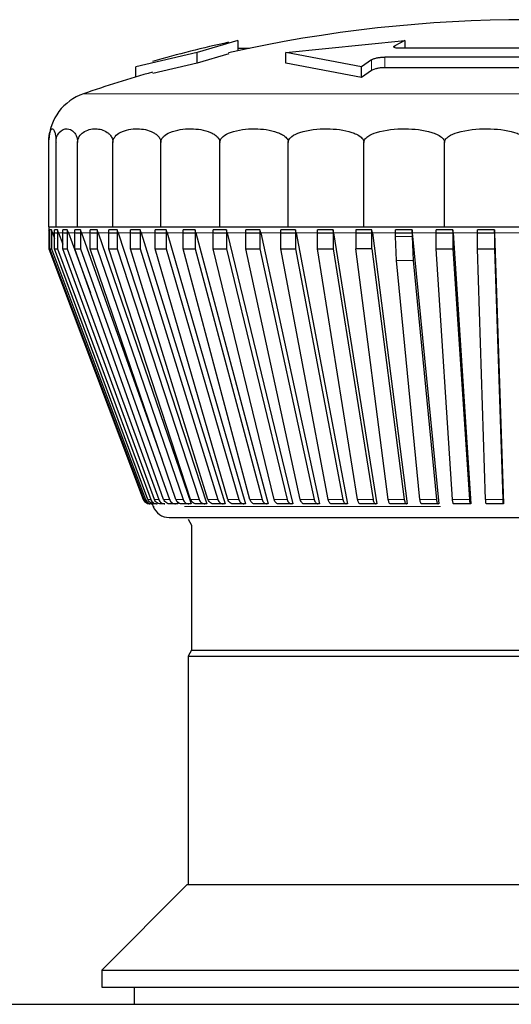
# Model space of a CAD drawing. Units: millimetres. Extents: x 54 to 371, y 9 to 280.
# Drawn here: x 177 to 177, y 241 to 242 of the extents above; entities that cross this region are included whole.
import ezdxf

# ---------------------------------------------------------------- set-up
doc = ezdxf.new("R2010")
doc.units = ezdxf.units.MM

msp = doc.modelspace()

# ---------------------------------------------------------------- linework, layer by layer
at = {"color": 7, "linetype": 'Continuous', "lineweight": 25}
for p, q in [((176.9919, 242.4463), (176.9324, 242.4286)), ((176.9919, 242.4463), (176.9919, 242.4313)), ((177.0618, 242.4286), (177.2357, 242.4463)), ((177.2357, 242.4463), (177.221, 242.4385)), ((177.2357, 242.4463), (177.2357, 242.4348)), ((176.9324, 242.4286), (176.8425, 242.4078)), ((176.9324, 242.4131), (176.9324, 242.4286)), ((176.9919, 242.4348), (177.0086, 242.4348)), ((177.1723, 242.4078), (177.0618, 242.4286)), ((177.0618, 242.4131), (177.0618, 242.4286)), ((177.6019, 242.4348), (177.2287, 242.4348)), ((176.9324, 242.4131), (176.8676, 242.398)), ((176.9786, 242.4269), (176.9324, 242.4131)), ((177.1723, 242.3922), (177.0618, 242.4131)), ((177.1872, 242.418), (177.1723, 242.4078)), ((177.6239, 242.422), (177.2068, 242.422)), ((176.8425, 242.3928), (176.8425, 242.4078)), ((177.1723, 242.3922), (177.1723, 242.4078)), ((177.1872, 242.4024), (177.1723, 242.3922)), ((177.6239, 242.4065), (177.2068, 242.4065)), ((176.7153, 242.1741), (176.7153, 242.2973)), ((176.726, 242.1741), (176.726, 242.2973)), ((176.7575, 242.1741), (176.7575, 242.2973)), ((176.8091, 242.1741), (176.8091, 242.2973)), ((176.8791, 242.1741), (176.8791, 242.2973)), ((176.9654, 242.1741), (176.9654, 242.2973)), ((177.0653, 242.1741), (177.0653, 242.2973)), ((177.1759, 242.1741), (177.1759, 242.2973)), ((177.2938, 242.1741), (177.2938, 242.2973)), ((176.7153, 242.1741), (176.726, 242.1741)), ((176.7153, 242.1696), (176.7153, 242.1416)), ((176.7154, 242.1696), (176.7153, 242.1696)), ((176.717, 242.1654), (176.7154, 242.1696)), ((176.7154, 242.1696), (176.7154, 242.1416)), ((176.717, 242.1416), (176.717, 242.1696)), ((176.7192, 242.1696), (176.717, 242.1696)), ((176.7192, 242.1696), (176.7192, 242.1416)), ((176.7208, 242.1653), (176.7192, 242.1696)), ((176.7239, 242.1416), (176.7239, 242.1696)), ((176.7282, 242.1696), (176.7239, 242.1696)), ((176.726, 242.1741), (176.7575, 242.1741)), ((176.7298, 242.1653), (176.7282, 242.1696)), ((176.7282, 242.1696), (176.7282, 242.1416)), ((176.7361, 242.1416), (176.7361, 242.1696)), ((176.7425, 242.1696), (176.7361, 242.1696)), ((176.7441, 242.1653), (176.7425, 242.1696)), ((176.7425, 242.1696), (176.7425, 242.1416)), ((176.7534, 242.1416), (176.7534, 242.1696)), ((176.7619, 242.1696), (176.7534, 242.1696)), ((176.7575, 242.1741), (176.8091, 242.1741)), ((176.7634, 242.1653), (176.7619, 242.1696)), ((176.7619, 242.1696), (176.7619, 242.1416)), ((176.7757, 242.1416), (176.7757, 242.1696)), ((176.7863, 242.1696), (176.7757, 242.1696)), ((176.7878, 242.1653), (176.7863, 242.1696)), ((176.7863, 242.1696), (176.7863, 242.1416)), ((176.803, 242.1416), (176.803, 242.1696)), ((176.8155, 242.1696), (176.803, 242.1696)), ((176.8091, 242.1741), (176.8791, 242.1741)), ((176.8169, 242.1653), (176.8155, 242.1696)), ((176.8155, 242.1696), (176.8155, 242.1416)), ((176.8348, 242.1416), (176.8348, 242.1696)), ((176.8492, 242.1696), (176.8348, 242.1696)), ((176.8505, 242.1653), (176.8492, 242.1696)), ((176.8492, 242.1696), (176.8492, 242.1416)), ((176.8711, 242.1416), (176.8711, 242.1696)), ((176.8872, 242.1696), (176.8711, 242.1696)), ((176.8791, 242.1741), (176.9654, 242.1741)), ((176.8885, 242.1653), (176.8872, 242.1696)), ((176.8872, 242.1696), (176.8872, 242.1416)), ((176.9116, 242.1416), (176.9116, 242.1696)), ((176.9293, 242.1696), (176.9116, 242.1696)), ((176.9304, 242.1653), (176.9293, 242.1696)), ((176.9293, 242.1696), (176.9293, 242.1416)), ((176.9559, 242.1416), (176.9559, 242.1696)), ((176.975, 242.1696), (176.9559, 242.1696)), ((176.9654, 242.1741), (177.0653, 242.1741)), ((176.9761, 242.1653), (176.975, 242.1696)), ((176.975, 242.1696), (176.975, 242.1416)), ((177.0036, 242.1416), (177.0036, 242.1696)), ((177.0241, 242.1696), (177.0036, 242.1696)), ((177.0241, 242.1696), (177.0241, 242.1416)), ((177.0251, 242.1653), (177.0241, 242.1696)), ((177.0546, 242.1416), (177.0546, 242.1696)), ((177.0762, 242.1696), (177.0546, 242.1696)), ((177.0653, 242.1741), (177.1759, 242.1741)), ((177.077, 242.1653), (177.0762, 242.1696)), ((177.0762, 242.1696), (177.0762, 242.1416)), ((177.1082, 242.1416), (177.1082, 242.1696)), ((177.1309, 242.1696), (177.1082, 242.1696)), ((177.1316, 242.1653), (177.1309, 242.1696)), ((177.1309, 242.1696), (177.1309, 242.1416)), ((177.1642, 242.1696), (177.1642, 242.1416)), ((177.1877, 242.1696), (177.1642, 242.1696)), ((177.1759, 242.1741), (177.2938, 242.1741)), ((177.1883, 242.1653), (177.1877, 242.1696)), ((177.1877, 242.1416), (177.1877, 242.1696)), ((177.2221, 242.1598), (177.2221, 242.1696)), ((177.2463, 242.1696), (177.2221, 242.1696)), ((177.2463, 242.1696), (177.2463, 242.1598)), ((177.2467, 242.1653), (177.2463, 242.1696)), ((177.2815, 242.1416), (177.2815, 242.1696)), ((177.3061, 242.1696), (177.2815, 242.1696)), ((177.2938, 242.1741), (177.4153, 242.1741)), ((177.3064, 242.1653), (177.3061, 242.1696)), ((177.3061, 242.1696), (177.3061, 242.1416)), ((177.3419, 242.1416), (177.3419, 242.1696)), ((177.3668, 242.1696), (177.3419, 242.1696)), ((177.3668, 242.1696), (177.3668, 242.1416)), ((177.3669, 242.1653), (177.3668, 242.1696)), ((176.7169, 242.1653), (176.7171, 242.1653)), ((176.7208, 242.1653), (176.7239, 242.157)), ((176.7255, 242.1653), (176.7298, 242.1653)), ((176.7298, 242.1653), (176.7361, 242.1486)), ((176.7376, 242.1653), (176.7441, 242.1653)), ((176.7441, 242.1653), (176.7762, 242.0774)), ((176.7549, 242.1653), (176.7634, 242.1653)), ((176.7634, 242.1653), (176.8813, 241.8333)), ((176.7772, 242.1653), (176.7878, 242.1653)), ((176.7878, 242.1653), (176.9234, 241.7691)), ((176.8044, 242.1653), (176.8169, 242.1653)), ((176.8169, 242.1653), (176.9465, 241.7691)), ((176.8362, 242.1653), (176.8505, 242.1653)), ((176.8505, 242.1653), (176.9731, 241.7691)), ((176.8724, 242.1653), (176.8885, 242.1653)), ((176.8885, 242.1653), (177.0031, 241.7691)), ((176.9127, 242.1653), (176.9304, 242.1653)), ((176.9304, 242.1653), (177.0363, 241.7691)), ((176.9569, 242.1653), (176.9761, 242.1653)), ((176.9761, 242.1653), (177.0723, 241.7691)), ((177.0046, 242.1653), (177.0251, 242.1653)), ((177.0251, 242.1653), (177.1109, 241.7691)), ((177.0554, 242.1653), (177.077, 242.1653)), ((177.077, 242.1653), (177.1519, 241.7691)), ((177.1089, 242.1653), (177.1316, 242.1653)), ((177.1316, 242.1653), (177.1948, 241.7691)), ((177.1883, 242.1653), (177.2394, 241.7691)), ((177.2238, 242.1245), (177.2221, 242.1598)), ((177.2225, 242.1653), (177.2467, 242.1653)), ((177.2463, 242.1598), (177.2479, 242.1245)), ((177.2467, 242.1653), (177.2854, 241.7691)), ((177.2818, 242.1653), (177.3064, 242.1653)), ((177.3064, 242.1653), (177.3324, 241.7691)), ((177.342, 242.1653), (177.3669, 242.1653)), ((177.3669, 242.1653), (177.38, 241.7691)), ((176.7153, 242.1416), (176.8536, 241.7756)), ((176.7153, 242.1416), (176.7154, 242.1416)), ((176.7154, 242.1416), (176.8538, 241.7756)), ((176.717, 242.1416), (176.7192, 242.1416)), ((176.8548, 241.7756), (176.717, 242.1416)), ((176.7192, 242.1416), (176.857, 241.7756)), ((176.7239, 242.1416), (176.7282, 242.1416)), ((176.8601, 241.7756), (176.7239, 242.1416)), ((176.7282, 242.1416), (176.8645, 241.7756)), ((176.7361, 242.1416), (176.7425, 242.1416)), ((176.8697, 241.7756), (176.7361, 242.1416)), ((176.7425, 242.1416), (176.8761, 241.7756)), ((176.7534, 242.1416), (176.7619, 242.1416)), ((176.8833, 241.7756), (176.7534, 242.1416)), ((176.7619, 242.1416), (176.8919, 241.7756)), ((176.7757, 242.1416), (176.7863, 242.1416)), ((176.9011, 241.7756), (176.7757, 242.1416)), ((176.7863, 242.1416), (176.9117, 241.7756)), ((176.803, 242.1416), (176.8155, 242.1416)), ((176.9227, 241.7756), (176.803, 242.1416)), ((176.8155, 242.1416), (176.9352, 241.7756)), ((176.8348, 242.1416), (176.8492, 242.1416)), ((176.9481, 241.7756), (176.8348, 242.1416)), ((176.8492, 242.1416), (176.9625, 241.7756)), ((176.8711, 242.1416), (176.8872, 242.1416)), ((176.9771, 241.7756), (176.8711, 242.1416)), ((176.8872, 242.1416), (176.9932, 241.7756)), ((176.9116, 242.1416), (176.9293, 242.1416)), ((177.0094, 241.7756), (176.9116, 242.1416)), ((176.9293, 242.1416), (177.0271, 241.7756)), ((176.9559, 242.1416), (176.975, 242.1416)), ((177.0448, 241.7756), (176.9559, 242.1416)), ((176.975, 242.1416), (177.0639, 241.7756)), ((177.0036, 242.1416), (177.0241, 242.1416)), ((177.083, 241.7756), (177.0036, 242.1416)), ((177.0241, 242.1416), (177.1035, 241.7756)), ((177.0546, 242.1416), (177.0762, 242.1416)), ((177.1237, 241.7756), (177.0546, 242.1416)), ((177.0762, 242.1416), (177.1454, 241.7756)), ((177.1082, 242.1416), (177.1309, 242.1416)), ((177.1667, 241.7756), (177.1082, 242.1416)), ((177.1309, 242.1416), (177.1893, 241.7756)), ((177.1877, 242.1416), (177.1642, 242.1416)), ((177.2115, 241.7756), (177.1642, 242.1416)), ((177.1877, 242.1416), (177.235, 241.7756)), ((177.2815, 242.1416), (177.3061, 242.1416)), ((177.3055, 241.7756), (177.2815, 242.1416)), ((177.3061, 242.1416), (177.3301, 241.7756)), ((177.3419, 242.1416), (177.3668, 242.1416)), ((177.3539, 241.7756), (177.3419, 242.1416)), ((177.3668, 242.1416), (177.3788, 241.7756)), ((177.2579, 241.7756), (177.2238, 242.1245)), ((177.2479, 242.1245), (177.2821, 241.7756)), ((176.8628, 241.7691), (176.863, 241.7691)), ((176.8666, 241.7691), (176.8681, 241.7653)), ((176.8852, 241.7691), (176.8787, 241.7691)), ((176.8883, 241.7701), (176.8887, 241.7691)), ((176.9007, 241.7691), (176.8921, 241.7691)), ((176.9041, 241.7691), (176.9007, 241.7691)), ((176.9029, 241.7726), (176.9041, 241.7691)), ((176.9201, 241.7691), (176.9096, 241.7691)), ((176.9234, 241.7691), (176.9201, 241.7691)), ((176.9433, 241.7691), (176.9308, 241.7691)), ((176.9465, 241.7691), (176.9433, 241.7691)), ((176.9701, 241.7691), (176.9558, 241.7691)), ((176.9731, 241.7691), (176.9701, 241.7691)), ((177.0003, 241.7691), (176.9843, 241.7691)), ((177.0031, 241.7691), (177.0003, 241.7691)), ((177.0337, 241.7691), (177.016, 241.7691)), ((177.0363, 241.7691), (177.0337, 241.7691)), ((177.0699, 241.7691), (177.0508, 241.7691)), ((177.0723, 241.7691), (177.0699, 241.7691)), ((177.1088, 241.7691), (177.0883, 241.7691)), ((177.1109, 241.7691), (177.1088, 241.7691)), ((177.15, 241.7691), (177.1284, 241.7691)), ((177.1519, 241.7691), (177.15, 241.7691)), ((177.1933, 241.7691), (177.1706, 241.7691)), ((177.1948, 241.7691), (177.1933, 241.7691)), ((177.2382, 241.7691), (177.2147, 241.7691)), ((177.2394, 241.7691), (177.2382, 241.7691)), ((177.2845, 241.7691), (177.2603, 241.7691)), ((177.2854, 241.7691), (177.2845, 241.7691)), ((177.3317, 241.7691), (177.3071, 241.7691)), ((177.3324, 241.7691), (177.3317, 241.7691)), ((177.3797, 241.7691), (177.3547, 241.7691)), ((177.38, 241.7691), (177.3797, 241.7691)), ((176.9191, 241.7466), (176.9241, 241.738)), ((176.9241, 241.738), (176.9241, 241.5553)), ((176.9241, 241.5553), (176.9191, 241.5466)), ((176.9241, 241.5553), (177.9066, 241.5553)), ((176.9191, 241.5466), (176.9191, 241.2126)), ((176.9191, 241.5466), (177.9116, 241.5466)), ((176.9178, 241.2126), (176.7928, 241.0876)), ((176.9178, 241.2126), (177.4153, 241.2126)), ((176.7928, 241.0876), (176.7928, 241.0626)), ((176.7928, 241.0876), (178.0378, 241.0876)), ((176.7928, 241.0626), (177.4153, 241.0626)), ((176.8403, 241.0626), (176.8403, 241.0377)), ((174.7701, 241.0377), (214.0306, 241.0377))]:
    msp.add_line(p, q, dxfattribs=at)
at = {"color": 7, "linetype": 'Continuous', "lineweight": 18}
for p, q in [((177.221, 242.4385), (177.221, 242.4358)), ((177.1872, 242.4024), (177.1872, 242.418)), ((177.2068, 242.422), (177.2068, 242.4065)), ((176.766, 242.3683), (177.4153, 242.3683)), ((176.7208, 242.1653), (176.7255, 242.1653)), ((176.7298, 242.1653), (176.7376, 242.1653)), ((176.7441, 242.1653), (176.7549, 242.1653)), ((176.7634, 242.1653), (176.7772, 242.1653)), ((176.7878, 242.1653), (176.8044, 242.1653)), ((176.8169, 242.1653), (176.8362, 242.1653)), ((176.8505, 242.1653), (176.8724, 242.1653)), ((176.8885, 242.1653), (176.9127, 242.1653)), ((176.9304, 242.1653), (176.9569, 242.1653)), ((176.9761, 242.1653), (177.0046, 242.1653)), ((177.0251, 242.1653), (177.0554, 242.1653)), ((177.077, 242.1653), (177.1089, 242.1653)), ((177.1316, 242.1653), (177.1648, 242.1653)), ((177.2221, 242.1598), (177.2463, 242.1598)), ((177.2467, 242.1653), (177.2818, 242.1653)), ((177.3064, 242.1653), (177.342, 242.1653)), ((177.3669, 242.1653), (177.4028, 242.1653)), ((177.2238, 242.1245), (177.2479, 242.1245)), ((176.8536, 241.7756), (176.8538, 241.7756)), ((176.8601, 241.7756), (176.8645, 241.7756)), ((176.8681, 241.7653), (176.8695, 241.7653)), ((176.8697, 241.7756), (176.8761, 241.7756)), ((176.8833, 241.7756), (176.8919, 241.7756)), ((176.9011, 241.7756), (176.9117, 241.7756)), ((176.9138, 241.7653), (177.2881, 241.7653)), ((176.9227, 241.7756), (176.9352, 241.7756)), ((176.9481, 241.7756), (176.9625, 241.7756)), ((176.9771, 241.7756), (176.9932, 241.7756)), ((177.0094, 241.7756), (177.0271, 241.7756)), ((177.0448, 241.7756), (177.0639, 241.7756)), ((177.083, 241.7756), (177.1035, 241.7756)), ((177.1237, 241.7756), (177.1454, 241.7756)), ((177.1667, 241.7756), (177.1893, 241.7756)), ((177.2115, 241.7756), (177.235, 241.7756)), ((177.2579, 241.7756), (177.2821, 241.7756)), ((177.3301, 241.7756), (177.3055, 241.7756)), ((177.3539, 241.7756), (177.3788, 241.7756))]:
    msp.add_line(p, q, dxfattribs=at)
at = {"color": 7, "linetype": 'Continuous', "lineweight": 25, "flags": 128}
for points in [[(177.1648, 242.1653), (177.1677, 242.1653), (177.1706, 242.1653), (177.1735, 242.1653), (177.1765, 242.1653), (177.1794, 242.1653), (177.1823, 242.1653), (177.1853, 242.1653), (177.1883, 242.1653)], [(176.8536, 241.7756), (176.8543, 241.7742), (176.855, 241.7731)]]:
    msp.add_lwpolyline(points, dxfattribs=at)
at = {"color": 7, "linetype": 'Continuous', "lineweight": 18, "flags": 128}
msp.add_lwpolyline([(177.1883, 242.1653), (177.1925, 242.1653), (177.1968, 242.1653), (177.201, 242.1653), (177.2053, 242.1653), (177.2096, 242.1653), (177.2139, 242.1653), (177.2182, 242.1653), (177.2225, 242.1653)], dxfattribs=at)
at = {"color": 7, "linetype": 'Continuous', "lineweight": 25}
for centre, radius, start, end in [((177.4153, 240.4766), 2, 77.3777, 102.6221), ((177.4153, 240.4766), 2.015, 102.5268, 105.7874), ((177.4153, 240.4766), 2, 105.9098, 108.9459), ((176.7903, 242.2973), 0.075, 108.9459, 177.3023), ((176.7403, 242.1741), 0.025, 180, 195.4541), ((176.8914, 241.7741), 0.025, 200.6954, 270)]:
    msp.add_arc(centre, radius, start, end, dxfattribs=at)
for points, knots in [([(177.2287, 242.4348), (177.2273, 242.4349), (177.2244, 242.4349), (177.2213, 242.4355), (177.2196, 242.4364), (177.2195, 242.4374), (177.2205, 242.4381), (177.221, 242.4385)], [0, 0, 0, 0, 0.2033642, 0.4066449, 0.612302, 0.8231416, 1, 1, 1, 1]), ([(177.1872, 242.418), (177.1881, 242.4185), (177.1899, 242.4194), (177.1943, 242.4207), (177.1994, 242.4216), (177.2037, 242.422), (177.206, 242.422), (177.2068, 242.422)], [0, 0, 0, 0, 0.228859, 0.457869, 0.682384, 0.898735, 1, 1, 1, 1]), ([(177.2068, 242.4065), (177.2052, 242.4064), (177.2021, 242.4064), (177.1971, 242.4057), (177.1925, 242.4047), (177.1891, 242.4035), (177.1878, 242.4027), (177.1872, 242.4024)], [0, 0, 0, 0, 0.208568, 0.417018, 0.628825, 0.84809, 1, 1, 1, 1]), ([(176.7153, 242.2973), (176.7153, 242.2981), (176.7154, 242.2999), (176.7155, 242.303), (176.716, 242.3079), (176.7178, 242.3156), (176.7207, 242.3184), (176.7234, 242.3156), (176.725, 242.3093), (176.7255, 242.306), (176.7258, 242.3024), (176.7259, 242.2998), (176.726, 242.298), (176.726, 242.2973)], [0, 0, 0, 0, 0.017661, 0.040179, 0.078551, 0.185332, 0.510913, 0.810706, 0.869089, 0.934577, 0.960188, 0.986069, 1, 1, 1, 1]), ([(176.726, 242.2973), (176.726, 242.2981), (176.726, 242.2999), (176.7265, 242.303), (176.728, 242.3079), (176.7333, 242.3156), (176.7418, 242.3184), (176.7499, 242.3156), (176.7545, 242.3093), (176.7561, 242.306), (176.7571, 242.3024), (176.7575, 242.2998), (176.7575, 242.298), (176.7575, 242.2973)], [0, 0, 0, 0, 0.017661, 0.040179, 0.078551, 0.185332, 0.510913, 0.810706, 0.869089, 0.934577, 0.960188, 0.986069, 1, 1, 1, 1]), ([(176.7575, 242.2973), (176.7576, 242.2981), (176.7577, 242.2999), (176.7585, 242.303), (176.7609, 242.3079), (176.7695, 242.3156), (176.7834, 242.3184), (176.7966, 242.3156), (176.8042, 242.3093), (176.8068, 242.306), (176.8084, 242.3024), (176.809, 242.2998), (176.8091, 242.298), (176.8091, 242.2973)], [0, 0, 0, 0, 0.017661, 0.040179, 0.078551, 0.185332, 0.510913, 0.810706, 0.869089, 0.934577, 0.960188, 0.986069, 1, 1, 1, 1]), ([(176.8091, 242.2973), (176.8092, 242.2981), (176.8093, 242.2999), (176.8104, 242.303), (176.8137, 242.3079), (176.8253, 242.3156), (176.8443, 242.3184), (176.8621, 242.3156), (176.8724, 242.3093), (176.8759, 242.306), (176.8781, 242.3024), (176.879, 242.2998), (176.8791, 242.298), (176.8791, 242.2973)], [0, 0, 0, 0, 0.017661, 0.040179, 0.078551, 0.185332, 0.510913, 0.810706, 0.869089, 0.934577, 0.960188, 0.986069, 1, 1, 1, 1]), ([(176.8791, 242.2973), (176.8792, 242.2981), (176.8793, 242.2999), (176.8807, 242.303), (176.8848, 242.3079), (176.899, 242.3156), (176.9224, 242.3184), (176.9444, 242.3156), (176.9572, 242.3093), (176.9614, 242.306), (176.9641, 242.3024), (176.9652, 242.2998), (176.9653, 242.298), (176.9654, 242.2973)], [0, 0, 0, 0, 0.017661, 0.040179, 0.078551, 0.185332, 0.510913, 0.810706, 0.869089, 0.934577, 0.960188, 0.986069, 1, 1, 1, 1]), ([(176.9654, 242.2973), (176.9655, 242.2981), (176.9656, 242.2999), (176.9672, 242.303), (176.972, 242.3079), (176.9885, 242.3156), (177.0156, 242.3184), (177.0411, 242.3156), (177.0558, 242.3093), (177.0608, 242.306), (177.0639, 242.3024), (177.0652, 242.2998), (177.0653, 242.298), (177.0653, 242.2973)], [0, 0, 0, 0, 0.017661, 0.040179, 0.078551, 0.185332, 0.510913, 0.810706, 0.869089, 0.934577, 0.960188, 0.986069, 1, 1, 1, 1]), ([(177.0653, 242.2973), (177.0654, 242.2981), (177.0656, 242.2999), (177.0674, 242.303), (177.0726, 242.3079), (177.0909, 242.3156), (177.1209, 242.3184), (177.1491, 242.3156), (177.1654, 242.3093), (177.1709, 242.306), (177.1743, 242.3024), (177.1757, 242.2998), (177.1759, 242.298), (177.1759, 242.2973)], [0, 0, 0, 0, 0.017661, 0.040179, 0.078551, 0.185332, 0.510913, 0.810706, 0.869089, 0.934577, 0.960188, 0.986069, 1, 1, 1, 1]), ([(177.1759, 242.2973), (177.176, 242.2981), (177.1762, 242.2999), (177.1781, 242.303), (177.1837, 242.3079), (177.2032, 242.3156), (177.2351, 242.3184), (177.2652, 242.3156), (177.2826, 242.3093), (177.2884, 242.306), (177.292, 242.3024), (177.2936, 242.2998), (177.2937, 242.298), (177.2938, 242.2973)], [0, 0, 0, 0, 0.0176614, 0.0401785, 0.0785507, 0.1853325, 0.5109133, 0.8107062, 0.8690885, 0.9345767, 0.960188, 0.986069, 1, 1, 1, 1]), ([(177.2938, 242.2973), (177.2939, 242.2981), (177.2941, 242.2999), (177.296, 242.303), (177.3018, 242.3079), (177.3219, 242.3156), (177.3548, 242.3184), (177.3858, 242.3156), (177.4038, 242.3093), (177.4098, 242.306), (177.4135, 242.3024), (177.4151, 242.2998), (177.4153, 242.298), (177.4153, 242.2973)], [0, 0, 0, 0, 0.0176614, 0.0401785, 0.0785507, 0.1853325, 0.5109133, 0.8107062, 0.8690885, 0.9345767, 0.960188, 0.986069, 1, 1, 1, 1]), ([(176.8538, 241.7756), (176.8543, 241.7746), (176.8553, 241.7725), (176.8579, 241.7704), (176.8607, 241.7693), (176.8625, 241.7692), (176.8631, 241.7691)], [0, 0, 0, 0, 0.278741, 0.557481, 0.836269, 1, 1, 1, 1]), ([(176.8641, 241.7691), (176.863, 241.7692), (176.8608, 241.7694), (176.8578, 241.7712), (176.8558, 241.7734), (176.8551, 241.775), (176.8548, 241.7756)], [0, 0, 0, 0, 0.278863, 0.557727, 0.836558, 1, 1, 1, 1]), ([(176.857, 241.7756), (176.8575, 241.7746), (176.8585, 241.7725), (176.8611, 241.7704), (176.8639, 241.7693), (176.8656, 241.7692), (176.8663, 241.7691)], [0, 0, 0, 0, 0.278741, 0.557481, 0.836269, 1, 1, 1, 1]), ([(176.8693, 241.7691), (176.8682, 241.7692), (176.866, 241.7694), (176.8631, 241.7712), (176.8611, 241.7734), (176.8604, 241.775), (176.8601, 241.7756)], [0, 0, 0, 0, 0.278863, 0.557727, 0.836558, 1, 1, 1, 1]), ([(176.8645, 241.7756), (176.8649, 241.7746), (176.8659, 241.7725), (176.8686, 241.7704), (176.8713, 241.7693), (176.873, 241.7692), (176.8737, 241.7691)], [0, 0, 0, 0, 0.278741, 0.557481, 0.836269, 1, 1, 1, 1]), ([(176.8787, 241.7691), (176.8776, 241.7692), (176.8754, 241.7694), (176.8725, 241.7712), (176.8706, 241.7734), (176.8699, 241.775), (176.8697, 241.7756)], [0, 0, 0, 0, 0.278863, 0.557727, 0.836558, 1, 1, 1, 1]), ([(176.8761, 241.7756), (176.8766, 241.7746), (176.8776, 241.7725), (176.8802, 241.7704), (176.8828, 241.7693), (176.8845, 241.7692), (176.8852, 241.7691)], [0, 0, 0, 0, 0.278741, 0.557481, 0.836269, 1, 1, 1, 1]), ([(176.8921, 241.7691), (176.8911, 241.7692), (176.889, 241.7694), (176.8862, 241.7712), (176.8843, 241.7734), (176.8836, 241.775), (176.8833, 241.7756)], [0, 0, 0, 0, 0.278863, 0.5577271, 0.836558, 1, 1, 1, 1]), ([(176.8919, 241.7756), (176.8924, 241.7746), (176.8933, 241.7725), (176.8958, 241.7704), (176.8984, 241.7693), (176.9001, 241.7692), (176.9007, 241.7691)], [0, 0, 0, 0, 0.2787415, 0.557481, 0.8362693, 1, 1, 1, 1]), ([(176.9096, 241.7691), (176.9085, 241.7692), (176.9065, 241.7694), (176.9038, 241.7712), (176.902, 241.7734), (176.9013, 241.775), (176.9011, 241.7756)], [0, 0, 0, 0, 0.278863, 0.5577271, 0.836558, 1, 1, 1, 1]), ([(176.9117, 241.7756), (176.9121, 241.7746), (176.913, 241.7725), (176.9154, 241.7704), (176.9179, 241.7693), (176.9195, 241.7692), (176.9201, 241.7691)], [0, 0, 0, 0, 0.278741, 0.557481, 0.836269, 1, 1, 1, 1]), ([(176.9308, 241.7691), (176.9299, 241.7692), (176.9279, 241.7694), (176.9253, 241.7712), (176.9236, 241.7734), (176.923, 241.775), (176.9227, 241.7756)], [0, 0, 0, 0, 0.278863, 0.557727, 0.836558, 1, 1, 1, 1]), ([(176.9352, 241.7756), (176.9357, 241.7746), (176.9365, 241.7725), (176.9389, 241.7704), (176.9412, 241.7693), (176.9428, 241.7692), (176.9433, 241.7691)], [0, 0, 0, 0, 0.2787415, 0.557481, 0.8362693, 1, 1, 1, 1]), ([(176.9558, 241.7691), (176.9549, 241.7692), (176.953, 241.7694), (176.9506, 241.7712), (176.949, 241.7734), (176.9484, 241.775), (176.9481, 241.7756)], [0, 0, 0, 0, 0.278863, 0.5577271, 0.836558, 1, 1, 1, 1]), ([(176.9625, 241.7756), (176.9629, 241.7746), (176.9637, 241.7725), (176.9659, 241.7704), (176.9681, 241.7693), (176.9696, 241.7692), (176.9701, 241.7691)], [0, 0, 0, 0, 0.278741, 0.557481, 0.836269, 1, 1, 1, 1]), ([(176.9843, 241.7691), (176.9834, 241.7692), (176.9817, 241.7694), (176.9794, 241.7712), (176.9779, 241.7734), (176.9773, 241.775), (176.9771, 241.7756)], [0, 0, 0, 0, 0.278863, 0.5577271, 0.836558, 1, 1, 1, 1]), ([(176.9932, 241.7756), (176.9936, 241.7746), (176.9943, 241.7725), (176.9964, 241.7704), (176.9985, 241.7693), (176.9998, 241.7692), (177.0003, 241.7691)], [0, 0, 0, 0, 0.278741, 0.557481, 0.836269, 1, 1, 1, 1]), ([(177.016, 241.7691), (177.0152, 241.7692), (177.0136, 241.7694), (177.0115, 241.7712), (177.0101, 241.7734), (177.0096, 241.775), (177.0094, 241.7756)], [0, 0, 0, 0, 0.278863, 0.557727, 0.836558, 1, 1, 1, 1]), ([(177.0271, 241.7756), (177.0274, 241.7746), (177.0281, 241.7725), (177.03, 241.7704), (177.032, 241.7693), (177.0332, 241.7692), (177.0337, 241.7691)], [0, 0, 0, 0, 0.278741, 0.557481, 0.836269, 1, 1, 1, 1]), ([(177.0508, 241.7691), (177.0501, 241.7692), (177.0486, 241.7694), (177.0467, 241.7712), (177.0454, 241.7734), (177.045, 241.775), (177.0448, 241.7756)], [0, 0, 0, 0, 0.278863, 0.557727, 0.836558, 1, 1, 1, 1]), ([(177.0639, 241.7756), (177.0643, 241.7746), (177.0649, 241.7725), (177.0666, 241.7704), (177.0684, 241.7693), (177.0695, 241.7692), (177.0699, 241.7691)], [0, 0, 0, 0, 0.278741, 0.557481, 0.836269, 1, 1, 1, 1]), ([(177.0883, 241.7691), (177.0877, 241.7692), (177.0864, 241.7694), (177.0847, 241.7712), (177.0836, 241.7734), (177.0831, 241.775), (177.083, 241.7756)], [0, 0, 0, 0, 0.278863, 0.5577271, 0.836558, 1, 1, 1, 1]), ([(177.1035, 241.7756), (177.1037, 241.7746), (177.1043, 241.7725), (177.1059, 241.7704), (177.1074, 241.7693), (177.1084, 241.7692), (177.1088, 241.7691)], [0, 0, 0, 0, 0.2787415, 0.557481, 0.8362693, 1, 1, 1, 1]), ([(177.1284, 241.7691), (177.1278, 241.7692), (177.1267, 241.7694), (177.1252, 241.7712), (177.1242, 241.7734), (177.1238, 241.775), (177.1237, 241.7756)], [0, 0, 0, 0, 0.278863, 0.557727, 0.836558, 1, 1, 1, 1]), ([(177.1454, 241.7756), (177.1456, 241.7746), (177.1461, 241.7725), (177.1475, 241.7704), (177.1488, 241.7693), (177.1497, 241.7692), (177.15, 241.7691)], [0, 0, 0, 0, 0.2787415, 0.557481, 0.8362693, 1, 1, 1, 1]), ([(177.1706, 241.7691), (177.1701, 241.7692), (177.1692, 241.7694), (177.1679, 241.7712), (177.1671, 241.7734), (177.1668, 241.775), (177.1667, 241.7756)], [0, 0, 0, 0, 0.278863, 0.5577271, 0.836558, 1, 1, 1, 1]), ([(177.1893, 241.7756), (177.1895, 241.7746), (177.19, 241.7725), (177.1911, 241.7704), (177.1922, 241.7693), (177.193, 241.7692), (177.1933, 241.7691)], [0, 0, 0, 0, 0.278741, 0.557481, 0.836269, 1, 1, 1, 1]), ([(177.2147, 241.7691), (177.2143, 241.7692), (177.2136, 241.7694), (177.2125, 241.7712), (177.2119, 241.7734), (177.2116, 241.775), (177.2115, 241.7756)], [0, 0, 0, 0, 0.278863, 0.557727, 0.836558, 1, 1, 1, 1]), ([(177.235, 241.7756), (177.2352, 241.7746), (177.2355, 241.7725), (177.2364, 241.7704), (177.2374, 241.7693), (177.238, 241.7692), (177.2382, 241.7691)], [0, 0, 0, 0, 0.278741, 0.557481, 0.836269, 1, 1, 1, 1]), ([(177.2603, 241.7691), (177.26, 241.7692), (177.2595, 241.7694), (177.2587, 241.7712), (177.2582, 241.7734), (177.258, 241.775), (177.2579, 241.7756)], [0, 0, 0, 0, 0.278863, 0.557727, 0.836558, 1, 1, 1, 1]), ([(177.2821, 241.7756), (177.2822, 241.7746), (177.2824, 241.7725), (177.2831, 241.7704), (177.2838, 241.7693), (177.2843, 241.7692), (177.2845, 241.7691)], [0, 0, 0, 0, 0.278741, 0.557481, 0.836269, 1, 1, 1, 1]), ([(177.3071, 241.7691), (177.3069, 241.7692), (177.3065, 241.7694), (177.306, 241.7712), (177.3057, 241.7734), (177.3055, 241.775), (177.3055, 241.7756)], [0, 0, 0, 0, 0.278863, 0.557727, 0.836558, 1, 1, 1, 1]), ([(177.3301, 241.7756), (177.3302, 241.7746), (177.3304, 241.7725), (177.3308, 241.7704), (177.3313, 241.7693), (177.3316, 241.7692), (177.3317, 241.7691)], [0, 0, 0, 0, 0.278741, 0.557481, 0.836269, 1, 1, 1, 1]), ([(177.3547, 241.7691), (177.3546, 241.7692), (177.3545, 241.7694), (177.3542, 241.7712), (177.354, 241.7734), (177.354, 241.775), (177.3539, 241.7756)], [0, 0, 0, 0, 0.278863, 0.557727, 0.836558, 1, 1, 1, 1]), ([(177.3788, 241.7756), (177.3789, 241.7746), (177.379, 241.7725), (177.3792, 241.7704), (177.3794, 241.7693), (177.3796, 241.7692), (177.3797, 241.7691)], [0, 0, 0, 0, 0.278741, 0.557481, 0.836269, 1, 1, 1, 1]), ([(176.8914, 241.7491), (176.8931, 241.7491), (176.8966, 241.7491), (176.9258, 241.7491), (176.9741, 241.7491), (177.0423, 241.7491), (177.126, 241.7491), (177.2199, 241.7491), (177.3176, 241.7491), (177.3834, 241.7491), (177.4153, 241.7491)], [0, 0, 0, 0, 0.116516, 0.240011, 0.368641, 0.5, 0.631359, 0.759989, 0.883484, 1, 1, 1, 1])]:
    msp.add_open_spline(points, degree=3, knots=knots, dxfattribs=at)

doc.saveas('drawing.dxf')
